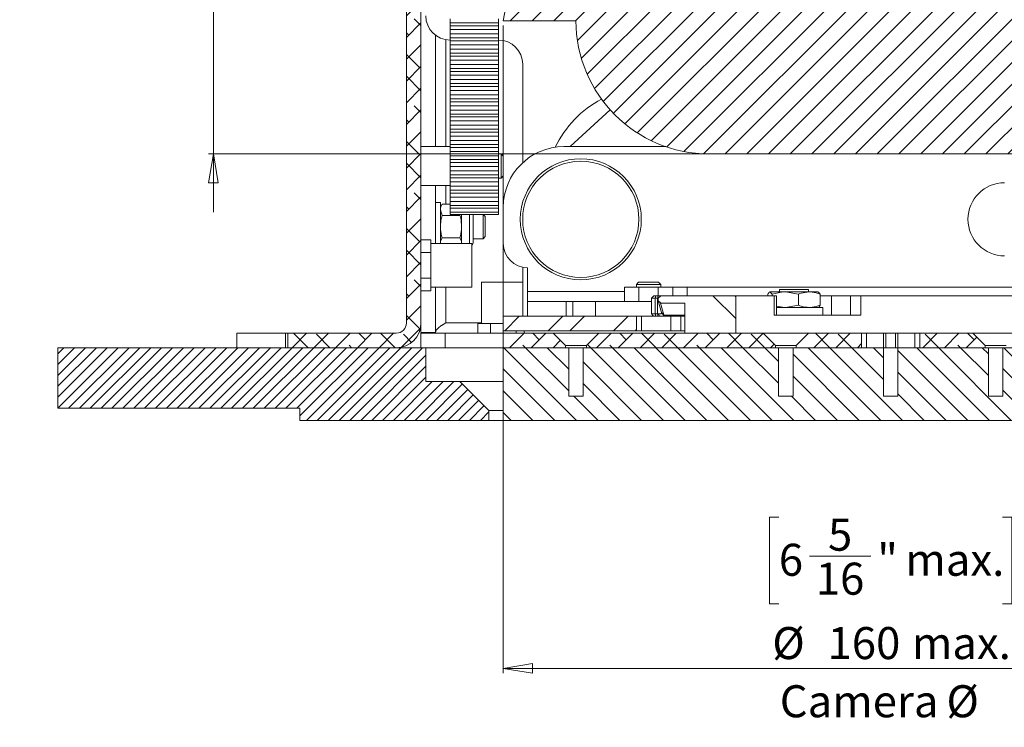
# Model space of a CAD drawing. Units: millimetres. Extents: x 75 to 17845, y 132 to 5430.
# Drawn here: x 1541 to 1744, y 3346 to 3492 of the extents above; entities that cross this region are included whole.
import ezdxf

# ---------------------------------------------------------------- set-up
doc = ezdxf.new("R2010")
doc.units = ezdxf.units.MM
doc.styles.add('SLDTEXTSTYLE1', font='TXT', dxfattribs={"width": 0.7})
doc.dimstyles.new('SLDDIMSTYLE3', dxfattribs={"dimtxt": 6.748081, "dimasz": 6, "dimexe": 0, "dimexo": 0.0625, "dimgap": 1.68702, "dimtad": 1, "dimdec": 1, "dimrnd": 1e-09, "dimzin": 12, "dimdsep": 46, "dimtxsty": 'SLDTEXTSTYLE1', "dimblk1": 'CLOSED', "dimblk2": 'CLOSED', "dimsah": 1, "dimcen": 0.09, "dimadec": 0, "dimazin": 3, "dimtfac": 1, "dimtdec": 1, "dimtmove": 0, "dimatfit": 0, "dimldrblk": 'CLOSED', "dimfxl": 0, "dimfrac": 2, "dimtolj": 1, "dimarcsym": 0})
doc.dimstyles.new('SLDDIMSTYLE4', dxfattribs={"dimtxt": 6.748081, "dimasz": 6, "dimexe": 0, "dimexo": 0.0625, "dimgap": 1.68702, "dimtad": 1, "dimdec": 1, "dimrnd": 1e-09, "dimzin": 12, "dimdsep": 46, "dimtxsty": 'SLDTEXTSTYLE1', "dimblk1": 'CLOSED', "dimblk2": 'CLOSED', "dimsah": 1, "dimcen": 0.09, "dimadec": 0, "dimazin": 3, "dimtfac": 1, "dimtdec": 1, "dimtofl": 0, "dimtmove": 0, "dimatfit": 3, "dimldrblk": 'CLOSED', "dimfxl": 0, "dimfrac": 2, "dimtolj": 1, "dimarcsym": 0})

# ---------------------------------------------------------------- blocks, each defined once
blk = doc.blocks.new('_Closed')
at = {"color": 0, "linetype": 'ByBlock', "lineweight": -2}
for p, q in [((-1, 0.166667), (0, 0)), ((-1, 0.166667), (-1, -0.166667)), ((0, 0), (-1, -0.166667)), ((0, 0), (-1, 0))]:
    blk.add_line(p, q, dxfattribs=at)
blk = doc.blocks.new('_D_5')
at = {"color": 7, "linetype": 'Continuous', "lineweight": 0}
for p, q in [((1580.59, 3519.32), (1580.59, 3599.29)), ((1540.58, 3591.68), (1540.58, 3593.59)), ((1540.58, 3593.59), (1558.48, 3593.59)), ((1558.48, 3593.59), (1558.48, 3591.68)), ((1548.63, 3551.8), (1548.63, 3564.48)), ((1540.58, 3545.46), (1540.58, 3543.55)), ((1558.48, 3543.55), (1558.48, 3545.46)), ((1540.58, 3543.55), (1558.48, 3543.55)), ((1644.45, 3519.32), (1579.59, 3519.32)), ((1580.59, 3464.32), (1580.59, 3519.32)), ((1681.95, 3464.32), (1579.59, 3464.32)), ((1580.59, 3464.32), (1580.59, 3452.32))]:
    blk.add_line(p, q, dxfattribs=at)
at = {"color": 7, "linetype": 'Continuous', "lineweight": 18, "xscale": 6, "yscale": 6}
for p, rotation in [((1580.59, 3519.32, 96.24), 270.0000000000004), ((1580.59, 3464.32, 96.24), 90.0000000000004)]:
    blk.add_blockref('_Closed', p, dxfattribs=dict(at, rotation=rotation))
at = {"color": 7, "linetype": 'Continuous', "lineweight": 18, "attachment_point": 1, "rotation": 90, "style": 'SLDTEXTSTYLE1'}
for s, insert, char_height in [('Camera Height', (1572.07, 3537.85), 6.6146), ('max.', (1546.06, 3571.58), 6.615), ('max.', (1560.05, 3564.71), 6.615), ('"', (1546.06, 3565.77), 6.61), ('16', (1549.96, 3553.09), 6.615), ('55', (1560.05, 3552.34), 6.615), ('3', (1540.88, 3555.61), 6.61), ('2', (1546.06, 3545.46), 6.61)]:
    blk.add_mtext(s, dxfattribs=dict(at, insert=insert, char_height=char_height))
blk = doc.blocks.new('_D_6')
at = {"color": 7, "linetype": 'Continuous', "lineweight": 0}
for p, q in [((1640.45, 3490.82), (1640.45, 3357.11)), ((1800.45, 3490.82), (1800.45, 3357.11)), ((1697.35, 3389.32), (1695.44, 3389.32)), ((1695.44, 3389.32), (1695.44, 3371.42)), ((1743.56, 3389.32), (1745.47, 3389.32)), ((1745.47, 3389.32), (1745.47, 3371.42)), ((1703.69, 3381.27), (1716.36, 3381.27)), ((1695.44, 3371.42), (1697.35, 3371.42)), ((1745.47, 3371.42), (1743.56, 3371.42)), ((1640.45, 3358.11), (1800.45, 3358.11))]:
    blk.add_line(p, q, dxfattribs=at)
at = {"color": 7, "linetype": 'Continuous', "lineweight": 18, "xscale": 6, "yscale": 6, "rotation": 180.0000000000004}
blk.add_blockref('_Closed', (1640.45, 3358.11, 96.24), dxfattribs=at)
at = {"color": 7, "linetype": 'Continuous', "lineweight": 18, "xscale": 6, "yscale": 6}
blk.add_blockref('_Closed', (1800.45, 3358.11, 96.24), dxfattribs=at)
at = {"color": 7, "linetype": 'Continuous', "lineweight": 18, "attachment_point": 1, "style": 'SLDTEXTSTYLE1'}
for s, insert, char_height in [('5', (1707.5, 3389.02), 6.61), ('6', (1697.35, 3383.84), 6.61), ('"', (1717.66, 3383.84), 6.61), ('max.', (1723.47, 3383.84), 6.615), ('16', (1704.98, 3379.94), 6.615), ('%%c', (1695.99, 3366.65), 6.615), ('160', (1707.41, 3366.65), 6.615), ('max.', (1724.82, 3366.65), 6.615), ('%%c', (1731.95, 3354.64), 6.615), ('Camera', (1697.54, 3354.64), 6.615)]:
    blk.add_mtext(s, dxfattribs=dict(at, insert=insert, char_height=char_height))

msp = doc.modelspace()

# ---------------------------------------------------------------- hatches: boundary and pattern name
at = {"linetype": 'Continuous', "lineweight": 18}
h = msp.add_hatch(dxfattribs=at)
h.set_pattern_fill('ANSI38', angle=3e-322, style=0)
edge = h.paths.add_edge_path(flags=0)
edge.add_line((1620.45, 3596.22), (1620.45, 3429.42))
edge.add_arc((1618.35, 3429.42), 2.1, 270, 360, ccw=False)
edge.add_line((1618.35, 3427.32), (1595.95, 3427.32))
edge.add_line((1595.95, 3427.32), (1595.95, 3424.32))
edge.add_line((1595.95, 3424.32), (1618.35, 3424.32))
edge.add_arc((1618.35, 3429.42), 5.1, 270, 360)
edge.add_line((1623.45, 3429.42), (1623.45, 3596.22))
edge.add_arc((1625.55, 3596.22), 2.1, 90, 180, ccw=False)
edge.add_line((1625.55, 3598.32), (1645.45, 3598.32))
edge.add_line((1645.45, 3598.32), (1645.45, 3601.32))
edge.add_line((1645.45, 3601.32), (1625.55, 3601.32))
edge.add_arc((1625.55, 3596.22), 5.1, 90, 180)
h = msp.add_hatch(dxfattribs=at)
h.set_pattern_fill('ANSI31', angle=180, style=0)
edge = h.paths.add_edge_path(flags=0)
edge.add_line((1800.45, 3491.82), (1795.45, 3519.32))
edge.add_line((1795.45, 3519.32), (1645.45, 3519.32))
edge.add_line((1645.45, 3519.32), (1640.45, 3491.82))
edge.add_line((1640.45, 3491.82), (1655.45, 3491.82))
edge.add_arc((1682.95, 3491.82), 27.5, 180, 270)
edge.add_line((1682.95, 3464.32), (1757.95, 3464.32))
edge.add_arc((1757.95, 3491.82), 27.5, 270, 360)
edge.add_line((1785.45, 3491.82), (1800.45, 3491.82))
h = msp.add_hatch(dxfattribs=at)
h.set_pattern_fill('ANSI34', angle=90, style=0)
edge = h.paths.add_edge_path(flags=0)
edge.add_line((1672.95, 3435.02), (1672.45, 3434.52))
edge.add_line((1672.45, 3434.52), (1672.45, 3434))
edge.add_spline(control_points=[(1672.45, 3434), (1672.54, 3433.91), (1672.62, 3433.83), (1672.7, 3433.75), (1672.74, 3433.71), (1672.78, 3433.67), (1672.82, 3433.63), (1672.86, 3433.59), (1672.9, 3433.55), (1672.94, 3433.5)], knot_values=[0, 0, 0, 0, 0.000346, 0.000346, 0.000346, 0.00052, 0.00052, 0.00052, 0.000693, 0.000693, 0.000693, 0.000693], weights=[1, 1, 1, 1, 1, 1, 1, 1, 1, 1], degree=3, periodic=0)
edge.add_line((1672.94, 3433.5), (1677.95, 3433.54))
edge.add_line((1677.95, 3433.54), (1677.95, 3427.32))
edge.add_line((1677.95, 3427.32), (1688.45, 3427.32))
edge.add_line((1688.45, 3427.32), (1688.45, 3435.02))
edge.add_line((1688.45, 3435.02), (1672.95, 3435.02))
h = msp.add_hatch(dxfattribs=at)
h.set_pattern_fill('ANSI32', angle=3e-322, style=0)
h.paths.add_polyline_path([(1640.45, 3427.82), (1667.95, 3427.82), (1667.95, 3430.82), (1640.45, 3430.82)], flags=0)
h = msp.add_hatch(dxfattribs=at)
h.set_pattern_fill('ANSI38', angle=3e-322, style=0)
h.paths.add_polyline_path([(1640.45, 3427.32), (1640.45, 3424.32), (1653.3, 3424.32), (1653.3, 3424.77), (1650.75, 3427.32)], flags=0)
h = msp.add_hatch(dxfattribs=at)
h.set_pattern_fill('ANSI38', angle=3e-322, style=0)
h.paths.add_polyline_path([(1660.15, 3427.32), (1657.6, 3424.77), (1657.6, 3424.32), (1696.64, 3424.32), (1696.64, 3424.77), (1694.09, 3427.32)], flags=0)
h = msp.add_hatch(dxfattribs=at)
h.set_pattern_fill('ANSI38', angle=3e-322, style=0)
h.paths.add_polyline_path([(1703.49, 3427.32), (1700.94, 3424.77), (1700.94, 3424.32), (1714.45, 3424.32), (1714.45, 3427.32)], flags=0)
h = msp.add_hatch(dxfattribs=at)
h.set_pattern_fill('ANSI38', angle=3e-322, style=0)
h.paths.add_polyline_path([(1726.45, 3424.32), (1739.97, 3424.32), (1739.97, 3424.77), (1737.42, 3427.32), (1726.45, 3427.32)], flags=0)
h = msp.add_hatch(dxfattribs=at)
h.set_pattern_fill('ANSI31', scale=0.5, angle=180, style=0)
h.paths.add_polyline_path([(1548.45, 3424.32), (1548.45, 3411.82), (1598.45, 3411.82), (1598.45, 3409.32), (1637.45, 3409.32), (1637.45, 3411.32), (1631.45, 3417.32), (1624.45, 3417.32), (1624.45, 3424.32)], flags=0)
h = msp.add_hatch(dxfattribs=at)
h.set_pattern_fill('ANSI31', angle=90, style=0)
h.paths.add_polyline_path([(1700.29, 3414.32), (1697.29, 3414.32), (1697.29, 3424.32), (1656.95, 3424.32), (1656.95, 3414.32), (1653.95, 3414.32), (1653.95, 3424.32), (1640.45, 3424.32), (1640.45, 3409.32), (1800.45, 3409.32), (1800.45, 3424.32), (1786.95, 3424.32), (1786.95, 3414.32), (1783.95, 3414.32), (1783.95, 3424.32), (1743.62, 3424.32), (1743.62, 3414.32), (1740.62, 3414.32), (1740.62, 3424.32), (1721.95, 3424.32), (1721.95, 3414.32), (1718.95, 3414.32), (1718.95, 3424.32), (1700.29, 3424.32)], flags=0)

# ---------------------------------------------------------------- linework, layer by layer
at = {"color": 7, "linetype": 'Continuous', "lineweight": 18}
for p, q in [((1620.45, 3596.22), (1620.45, 3429.42)), ((1623.45, 3429.42), (1623.45, 3596.22)), ((1645.45, 3519.32), (1640.45, 3491.82)), ((1629.45, 3491.4), (1629.45, 3492.22)), ((1629.45, 3491.4), (1639.45, 3491.4)), ((1629.45, 3491.4), (1629.45, 3490.78)), ((1639.45, 3492.22), (1639.45, 3491.4)), ((1639.45, 3491.4), (1639.45, 3490.78)), ((1640.45, 3491.82), (1655.45, 3491.82)), ((1639.45, 3490.78), (1629.45, 3490.78)), ((1629.45, 3489.97), (1629.45, 3490.78)), ((1629.45, 3489.97), (1639.45, 3489.97)), ((1629.45, 3489.08), (1629.45, 3489.97)), ((1629.45, 3489.08), (1639.45, 3489.08)), ((1629.45, 3488.26), (1629.45, 3489.08)), ((1639.45, 3489.97), (1639.45, 3490.78)), ((1639.45, 3489.08), (1639.45, 3489.97)), ((1639.45, 3489.08), (1639.45, 3488.26)), ((1626.45, 3488.82), (1626.45, 3465.82)), ((1628.55, 3487.9), (1628.55, 3465.82)), ((1629.45, 3488.26), (1639.45, 3488.26)), ((1629.45, 3488.26), (1629.45, 3487.64)), ((1639.45, 3487.64), (1629.45, 3487.64)), ((1629.45, 3486.82), (1629.45, 3487.64)), ((1639.45, 3488.26), (1639.45, 3487.64)), ((1639.45, 3486.82), (1639.45, 3487.64)), ((1629.45, 3486.82), (1639.45, 3486.82)), ((1629.45, 3485.94), (1629.45, 3486.82)), ((1629.45, 3485.94), (1639.45, 3485.94)), ((1629.45, 3485.12), (1629.45, 3485.94)), ((1629.45, 3485.12), (1639.45, 3485.12)), ((1629.45, 3485.12), (1629.45, 3484.5)), ((1639.45, 3485.94), (1639.45, 3486.82)), ((1639.45, 3485.94), (1639.45, 3485.12)), ((1639.45, 3485.12), (1639.45, 3484.5)), ((1639.45, 3484.5), (1629.45, 3484.5)), ((1629.45, 3483.68), (1629.45, 3484.5)), ((1629.45, 3483.68), (1639.45, 3483.68)), ((1629.45, 3482.79), (1629.45, 3483.68)), ((1639.45, 3483.68), (1639.45, 3484.5)), ((1639.45, 3482.79), (1639.45, 3483.68)), ((1629.45, 3482.79), (1639.45, 3482.79)), ((1629.45, 3481.97), (1629.45, 3482.79)), ((1629.45, 3481.97), (1639.45, 3481.97)), ((1629.45, 3481.97), (1629.45, 3481.36)), ((1639.45, 3481.36), (1629.45, 3481.36)), ((1629.45, 3480.54), (1629.45, 3481.36)), ((1639.45, 3482.79), (1639.45, 3481.97)), ((1639.45, 3481.97), (1639.45, 3481.36)), ((1639.45, 3480.54), (1639.45, 3481.36)), ((1644.45, 3482.82), (1644.45, 3462.49)), ((1629.45, 3480.54), (1639.45, 3480.54)), ((1629.45, 3479.65), (1629.45, 3480.54)), ((1629.45, 3479.65), (1639.45, 3479.65)), ((1629.45, 3478.83), (1629.45, 3479.65)), ((1629.45, 3478.83), (1639.45, 3478.83)), ((1629.45, 3478.83), (1629.45, 3478.22)), ((1639.45, 3479.65), (1639.45, 3480.54)), ((1639.45, 3479.65), (1639.45, 3478.83)), ((1639.45, 3478.83), (1639.45, 3478.22)), ((1639.45, 3478.22), (1629.45, 3478.22)), ((1629.45, 3477.4), (1629.45, 3478.22)), ((1629.45, 3477.4), (1639.45, 3477.4)), ((1629.45, 3476.51), (1629.45, 3477.4)), ((1639.45, 3477.4), (1639.45, 3478.22)), ((1639.45, 3476.51), (1639.45, 3477.4)), ((1629.45, 3476.51), (1639.45, 3476.51)), ((1629.45, 3475.69), (1629.45, 3476.51)), ((1629.45, 3475.69), (1639.45, 3475.69)), ((1629.45, 3475.69), (1629.45, 3475.08)), ((1639.45, 3475.08), (1629.45, 3475.08)), ((1629.45, 3474.26), (1629.45, 3475.08)), ((1639.45, 3476.51), (1639.45, 3475.69)), ((1639.45, 3475.69), (1639.45, 3475.08)), ((1639.45, 3474.26), (1639.45, 3475.08)), ((1629.45, 3474.26), (1639.45, 3474.26)), ((1629.45, 3473.37), (1629.45, 3474.26)), ((1629.45, 3473.37), (1639.45, 3473.37)), ((1629.45, 3472.55), (1629.45, 3473.37)), ((1639.45, 3473.37), (1639.45, 3474.26)), ((1639.45, 3473.37), (1639.45, 3472.55)), ((1654.27, 3465.82), (1662.51, 3473.43)), ((1629.45, 3472.55), (1639.45, 3472.55)), ((1629.45, 3472.55), (1629.45, 3471.94)), ((1639.45, 3471.94), (1629.45, 3471.94)), ((1629.45, 3471.12), (1629.45, 3471.94)), ((1629.45, 3471.12), (1639.45, 3471.12)), ((1629.45, 3470.23), (1629.45, 3471.12)), ((1639.45, 3472.55), (1639.45, 3471.94)), ((1639.45, 3471.12), (1639.45, 3471.94)), ((1639.45, 3470.23), (1639.45, 3471.12)), ((1629.45, 3470.23), (1639.45, 3470.23)), ((1629.45, 3469.41), (1629.45, 3470.23)), ((1629.45, 3469.41), (1639.45, 3469.41)), ((1629.45, 3469.41), (1629.45, 3468.79)), ((1639.45, 3468.79), (1629.45, 3468.79)), ((1629.45, 3467.97), (1629.45, 3468.79)), ((1639.45, 3470.23), (1639.45, 3469.41)), ((1639.45, 3469.41), (1639.45, 3468.79)), ((1639.45, 3467.97), (1639.45, 3468.79)), ((1629.45, 3467.97), (1639.45, 3467.97)), ((1629.45, 3467.09), (1629.45, 3467.97)), ((1629.45, 3467.09), (1639.45, 3467.09)), ((1629.45, 3466.27), (1629.45, 3467.09)), ((1639.45, 3467.09), (1639.45, 3467.97)), ((1639.45, 3467.09), (1639.45, 3466.27)), ((1629.45, 3465.82), (1623.45, 3465.82)), ((1629.45, 3466.27), (1639.45, 3466.27)), ((1629.45, 3466.27), (1629.45, 3465.65)), ((1639.45, 3465.65), (1629.45, 3465.65)), ((1629.45, 3464.83), (1629.45, 3465.65)), ((1629.45, 3464.83), (1639.45, 3464.83)), ((1629.45, 3463.94), (1629.45, 3464.83)), ((1639.45, 3466.27), (1639.45, 3465.65)), ((1639.45, 3464.83), (1639.45, 3465.65)), ((1639.45, 3463.94), (1639.45, 3464.83)), ((1674, 3465.82), (1652.95, 3465.82)), ((1629.45, 3463.94), (1639.45, 3463.94)), ((1629.45, 3463.13), (1629.45, 3463.94)), ((1629.45, 3463.13), (1639.45, 3463.13)), ((1629.45, 3463.13), (1629.45, 3462.51)), ((1640.01, 3464.32), (1639.45, 3464.32)), ((1639.45, 3463.94), (1639.45, 3463.13)), ((1639.45, 3463.13), (1639.45, 3462.51)), ((1640.45, 3463.88), (1640.01, 3464.32)), ((1640.01, 3461.82), (1640.01, 3464.32)), ((1640.45, 3461.82), (1640.45, 3463.88)), ((1682.95, 3464.32), (1757.95, 3464.32)), ((1639.45, 3462.51), (1629.45, 3462.51)), ((1629.45, 3461.69), (1629.45, 3462.51)), ((1629.45, 3461.69), (1639.45, 3461.69)), ((1629.45, 3460.8), (1629.45, 3461.69)), ((1629.45, 3460.8), (1639.45, 3460.8)), ((1629.45, 3459.98), (1629.45, 3460.8)), ((1639.45, 3461.69), (1639.45, 3462.51)), ((1639.45, 3460.8), (1639.45, 3461.69)), ((1639.45, 3460.8), (1639.45, 3459.98)), ((1640.01, 3459.32), (1640.01, 3461.82)), ((1640.45, 3459.77), (1640.45, 3461.82)), ((1629.45, 3459.98), (1639.45, 3459.98)), ((1629.45, 3459.98), (1629.45, 3459.37)), ((1639.45, 3459.37), (1629.45, 3459.37)), ((1629.45, 3458.55), (1629.45, 3459.37)), ((1629.45, 3458.55), (1639.45, 3458.55)), ((1629.45, 3457.66), (1629.45, 3458.55)), ((1639.45, 3459.98), (1639.45, 3459.37)), ((1639.45, 3458.55), (1639.45, 3459.37)), ((1639.45, 3459.32), (1640.01, 3459.32)), ((1639.45, 3457.66), (1639.45, 3458.55)), ((1640.01, 3459.32), (1640.45, 3459.77)), ((1623.45, 3457.82), (1629.45, 3457.82)), ((1626.45, 3457.82), (1626.45, 3445.82)), ((1628.55, 3457.82), (1628.55, 3453.94)), ((1629.45, 3457.66), (1639.45, 3457.66)), ((1629.45, 3456.84), (1629.45, 3457.66)), ((1629.45, 3456.84), (1639.45, 3456.84)), ((1629.45, 3456.84), (1629.45, 3456.23)), ((1639.45, 3457.66), (1639.45, 3456.84)), ((1639.45, 3456.84), (1639.45, 3456.23)), ((1639.45, 3456.23), (1629.45, 3456.23)), ((1629.45, 3455.41), (1629.45, 3456.23)), ((1629.45, 3455.41), (1639.45, 3455.41)), ((1629.45, 3454.52), (1629.45, 3455.41)), ((1629.45, 3454.52), (1639.45, 3454.52)), ((1629.45, 3453.7), (1629.45, 3454.52)), ((1639.45, 3455.41), (1639.45, 3456.23)), ((1639.45, 3454.52), (1639.45, 3455.41)), ((1639.45, 3454.52), (1639.45, 3453.7)), ((1627.45, 3454.32), (1626.45, 3454.32)), ((1627.45, 3454.32), (1627.45, 3445.86)), ((1627.81, 3453.94), (1627.45, 3453.32)), ((1627.81, 3451.63), (1627.45, 3452.79)), ((1627.81, 3453.94), (1629.45, 3453.94)), ((1629.45, 3453.7), (1639.45, 3453.7)), ((1629.45, 3453.7), (1629.45, 3453.09)), ((1639.45, 3453.09), (1629.45, 3453.09)), ((1629.45, 3452.27), (1629.45, 3453.09)), ((1639.45, 3453.7), (1639.45, 3453.09)), ((1639.45, 3452.27), (1639.45, 3453.09)), ((1640.45, 3453.32), (1640.45, 3445.82)), ((1627.81, 3451.63), (1631.5, 3451.63)), ((1629.45, 3452.27), (1639.45, 3452.27)), ((1629.45, 3451.82), (1629.45, 3452.27)), ((1629.45, 3451.82), (1639.45, 3451.82)), ((1631.5, 3451.63), (1631.56, 3451.82)), ((1631.85, 3451.82), (1631.85, 3449.32)), ((1633.45, 3451.82), (1633.45, 3449.32)), ((1634.25, 3451.82), (1634.25, 3449.32)), ((1636.7, 3451.38), (1636.26, 3451.82)), ((1636.26, 3446.82), (1636.26, 3451.82)), ((1636.7, 3447.27), (1636.7, 3451.38)), ((1639.45, 3452.27), (1639.45, 3451.82)), ((1631.85, 3449.32), (1631.85, 3445.86)), ((1633.45, 3449.32), (1633.45, 3445.82)), ((1634.25, 3449.32), (1634.25, 3446.12)), ((1620.45, 3443.95), (1620.45, 3446.58)), ((1620.45, 3446.58), (1620.45, 3446.58)), ((1625.45, 3446.58), (1623.45, 3446.58)), ((1625.45, 3443.95), (1625.45, 3446.58)), ((1627.81, 3447.01), (1631.5, 3447.01)), ((1634.25, 3446.82), (1636.26, 3446.82)), ((1636.26, 3446.82), (1636.7, 3447.27)), ((1633.95, 3445.82), (1625.45, 3445.82)), ((1633.95, 3445.82), (1633.95, 3441.32)), ((1620.45, 3443.95), (1620.45, 3443.95)), ((1620.45, 3438.7), (1620.45, 3443.95)), ((1625.45, 3443.95), (1623.45, 3443.95)), ((1625.45, 3438.7), (1625.45, 3443.95)), ((1633.95, 3441.32), (1633.95, 3436.82)), ((1644.45, 3440.92), (1644.45, 3430.82)), ((1645.45, 3440.82), (1645.45, 3435.92)), ((1620.45, 3438.7), (1620.45, 3438.7)), ((1620.45, 3436.07), (1620.45, 3438.7)), ((1625.45, 3438.7), (1623.45, 3438.7)), ((1625.45, 3436.07), (1625.45, 3438.7)), ((1625.45, 3436.82), (1633.95, 3436.82)), ((1626.45, 3436.82), (1626.45, 3427.42)), ((1628.55, 3436.82), (1628.55, 3429.42)), ((1635.95, 3437.82), (1635.95, 3429.32)), ((1635.95, 3437.82), (1640.45, 3437.82)), ((1640.45, 3437.82), (1644.45, 3437.82)), ((1665.45, 3433.82), (1665.45, 3436.82)), ((1665.45, 3436.82), (1668.45, 3436.82)), ((1668.4, 3437.82), (1667.95, 3437.38)), ((1667.95, 3437.38), (1667.95, 3436.82)), ((1672.95, 3437.38), (1667.95, 3437.38)), ((1672.51, 3437.82), (1668.4, 3437.82)), ((1668.45, 3436.82), (1668.45, 3433.82)), ((1668.45, 3436.82), (1672.45, 3436.82)), ((1672.45, 3436.82), (1675.45, 3436.82)), ((1672.45, 3435.02), (1672.45, 3436.82)), ((1672.95, 3437.38), (1672.51, 3437.82)), ((1672.95, 3436.82), (1672.95, 3437.38)), ((1675.45, 3436.82), (1675.45, 3435.02)), ((1675.45, 3436.82), (1678.45, 3436.82)), ((1762.45, 3436.82), (1678.45, 3436.82)), ((1678.45, 3436.82), (1678.45, 3435.02)), ((1697.45, 3436.32), (1697.45, 3435.82)), ((1703.45, 3436.32), (1697.45, 3436.32)), ((1703.45, 3435.82), (1703.45, 3436.32)), ((1620.45, 3436.07), (1620.45, 3436.07)), ((1625.45, 3436.07), (1623.45, 3436.07)), ((1645.45, 3433.82), (1645.45, 3435.92)), ((1645.45, 3435.92), (1665.45, 3435.92)), ((1671.52, 3435.02), (1671.02, 3434.52)), ((1671.02, 3434.52), (1671.02, 3431.27)), ((1671.83, 3434.52), (1671.02, 3434.52)), ((1671.52, 3435.02), (1671.93, 3435.02)), ((1671.83, 3434.52), (1671.93, 3435.02)), ((1671.83, 3434.52), (1671.83, 3431.29)), ((1672.32, 3434.52), (1671.83, 3434.52)), ((1671.93, 3435.02), (1672.42, 3435.02)), ((1672.32, 3434.52), (1672.42, 3435.02)), ((1672.45, 3434.52), (1672.32, 3434.52)), ((1672.32, 3431.29), (1672.32, 3434.52)), ((1672.42, 3435.02), (1672.95, 3435.02)), ((1672.45, 3434.52), (1672.95, 3435.02)), ((1672.45, 3434.52), (1672.45, 3434)), ((1672.95, 3435.02), (1688.45, 3435.02)), ((1688.45, 3435.02), (1688.45, 3427.32)), ((1696.35, 3435.02), (1688.45, 3435.02)), ((1695.05, 3435.02), (1695.05, 3435.38)), ((1695.99, 3435.38), (1695.52, 3435.82)), ((1698.69, 3435.82), (1695.52, 3435.82)), ((1695.99, 3435.02), (1695.99, 3435.38)), ((1696.35, 3431.02), (1696.35, 3435.02)), ((1696.35, 3435.02), (1696.84, 3435.02)), ((1696.84, 3431.02), (1696.84, 3435.02)), ((1701.39, 3435.38), (1698.69, 3435.82)), ((1703.62, 3435.82), (1698.69, 3435.82)), ((1701.39, 3433.07), (1701.39, 3435.38)), ((1703.62, 3435.82), (1705.45, 3435.82)), ((1705.86, 3433.07), (1705.86, 3435.38)), ((1708.25, 3435.02), (1705.86, 3435.02)), ((1708.25, 3431.02), (1708.25, 3435.02)), ((1712.16, 3435.02), (1708.25, 3435.02)), ((1712.16, 3431.02), (1712.16, 3435.02)), ((1712.16, 3435.02), (1714.28, 3435.02)), ((1714.28, 3435.02), (1714.28, 3431.02)), ((1750.73, 3435.02), (1714.28, 3435.02)), ((1645.45, 3433.82), (1645.45, 3430.82)), ((1653.45, 3433.82), (1645.45, 3433.82)), ((1653.45, 3430.82), (1653.45, 3433.82)), ((1653.45, 3433.82), (1654.84, 3433.82)), ((1654.84, 3433.82), (1654.84, 3430.82)), ((1659.49, 3433.82), (1654.84, 3433.82)), ((1659.49, 3430.82), (1659.49, 3433.82)), ((1659.49, 3433.82), (1671.02, 3433.82)), ((1673.12, 3431.58), (1672.45, 3434)), ((1677.95, 3433.54), (1672.94, 3433.5)), ((1672.94, 3433.5), (1673.61, 3431.13)), ((1677.95, 3433.54), (1677.95, 3427.32)), ((1696.84, 3432.62), (1706.45, 3432.62)), ((1701.39, 3433.07), (1698.69, 3432.62)), ((1706.45, 3431.02), (1706.45, 3432.62)), ((1640.45, 3427.82), (1640.45, 3430.82)), ((1667.95, 3430.82), (1640.45, 3430.82)), ((1667.95, 3427.82), (1667.95, 3430.82)), ((1667.96, 3430.82), (1667.95, 3430.82)), ((1667.96, 3427.82), (1667.96, 3430.82)), ((1667.96, 3430.82), (1668.99, 3430.82)), ((1668.99, 3430.82), (1668.99, 3427.82)), ((1668.99, 3430.82), (1675.02, 3430.82)), ((1671.02, 3431.29), (1671.83, 3431.29)), ((1671.83, 3431.29), (1672.32, 3431.29)), ((1671.92, 3430.82), (1671.83, 3431.29)), ((1672.32, 3431.29), (1672.53, 3431.29)), ((1672.42, 3430.82), (1672.32, 3431.29)), ((1672.72, 3430.82), (1672.53, 3431.29)), ((1673.61, 3431.13), (1673.12, 3431.58)), ((1673.63, 3431.04), (1673.14, 3431.49)), ((1673.61, 3431.13), (1673.63, 3431.04)), ((1673.63, 3431.04), (1677.95, 3431.04)), ((1675.02, 3427.82), (1675.02, 3430.82)), ((1675.02, 3430.82), (1677.08, 3430.82)), ((1677.08, 3430.82), (1677.08, 3427.82)), ((1677.08, 3430.82), (1677.95, 3430.82)), ((1714.28, 3431.02), (1696.35, 3431.02)), ((1623.45, 3429.42), (1623.45, 3427.42)), ((1627.69, 3428.88), (1628.55, 3429.42)), ((1635.95, 3429.42), (1628.55, 3429.42)), ((1637.83, 3429.32), (1635.2, 3429.32)), ((1635.2, 3429.32), (1635.2, 3427.32)), ((1637.83, 3429.32), (1637.83, 3427.32)), ((1640.45, 3429.32), (1637.83, 3429.32)), ((1585.45, 3424.32), (1585.45, 3427.32)), ((1595.45, 3427.32), (1585.45, 3427.32)), ((1595.45, 3427.32), (1595.45, 3424.32)), ((1595.95, 3427.32), (1595.45, 3427.32)), ((1595.95, 3427.32), (1595.95, 3424.32)), ((1595.95, 3427.32), (1618.35, 3427.32)), ((1626.45, 3427.42), (1623.45, 3427.42)), ((1623.45, 3427.32), (1624.03, 3427.42)), ((1623.45, 3424.32), (1623.45, 3427.32)), ((1623.45, 3427.32), (1628.45, 3427.32)), ((1628.45, 3427.32), (1628.45, 3424.32)), ((1644.87, 3427.32), (1628.45, 3427.32)), ((1667.95, 3427.82), (1640.45, 3427.82)), ((1640.45, 3424.32), (1640.45, 3427.32)), ((1650.75, 3427.32), (1640.45, 3427.32)), ((1643.08, 3427.82), (1643.08, 3427.32)), ((1653.3, 3424.77), (1650.75, 3427.32)), ((1660.15, 3427.32), (1650.75, 3427.32)), ((1660.15, 3427.32), (1657.6, 3424.77)), ((1694.09, 3427.32), (1660.15, 3427.32)), ((1667.96, 3427.82), (1667.95, 3427.82)), ((1668.99, 3427.82), (1667.96, 3427.82)), ((1668.99, 3427.82), (1675.02, 3427.82)), ((1677.08, 3427.82), (1675.02, 3427.82)), ((1677.08, 3427.82), (1677.95, 3427.82)), ((1688.45, 3427.32), (1677.95, 3427.32)), ((1696.64, 3424.77), (1694.09, 3427.32)), ((1703.49, 3427.32), (1694.09, 3427.32)), ((1703.49, 3427.32), (1700.94, 3424.77)), ((1714.45, 3427.32), (1703.49, 3427.32)), ((1714.45, 3424.32), (1714.45, 3427.32)), ((1715.45, 3427.32), (1714.45, 3427.32)), ((1715.45, 3424.32), (1715.45, 3427.32)), ((1718.95, 3427.32), (1715.45, 3427.32)), ((1718.95, 3424.32), (1718.95, 3427.32)), ((1718.95, 3427.32), (1719.45, 3427.32)), ((1719.45, 3427.32), (1719.45, 3424.32)), ((1721.45, 3427.32), (1719.45, 3427.32)), ((1721.45, 3424.32), (1721.45, 3427.32)), ((1721.45, 3427.32), (1721.95, 3427.32)), ((1721.95, 3427.32), (1721.95, 3424.32)), ((1725.45, 3427.32), (1721.95, 3427.32)), ((1725.45, 3424.32), (1725.45, 3427.32)), ((1726.45, 3427.32), (1725.45, 3427.32)), ((1726.45, 3427.32), (1726.45, 3424.32)), ((1737.42, 3427.32), (1726.45, 3427.32)), ((1739.97, 3424.77), (1737.42, 3427.32)), ((1746.82, 3427.32), (1737.42, 3427.32)), ((1548.45, 3411.82), (1548.45, 3424.32)), ((1624.45, 3424.32), (1548.45, 3424.32)), ((1595.95, 3424.32), (1618.35, 3424.32)), ((1624.45, 3424.32), (1624.45, 3417.32)), ((1624.45, 3424.32), (1640.45, 3424.32)), ((1640.45, 3424.32), (1640.45, 3409.32)), ((1653.95, 3424.32), (1640.45, 3424.32)), ((1653.3, 3424.32), (1640.45, 3424.32)), ((1657.6, 3424.77), (1653.3, 3424.77)), ((1653.3, 3424.32), (1653.3, 3424.77)), ((1653.95, 3414.32), (1653.95, 3424.32)), ((1656.95, 3424.32), (1653.95, 3424.32)), ((1656.95, 3424.32), (1656.95, 3414.32)), ((1697.29, 3424.32), (1656.95, 3424.32)), ((1657.6, 3424.77), (1657.6, 3424.32)), ((1696.64, 3424.32), (1657.6, 3424.32)), ((1696.64, 3424.32), (1696.64, 3424.77)), ((1700.94, 3424.77), (1696.64, 3424.77)), ((1697.29, 3414.32), (1697.29, 3424.32)), ((1700.29, 3424.32), (1697.29, 3424.32)), ((1700.29, 3424.32), (1700.29, 3414.32)), ((1718.95, 3424.32), (1700.29, 3424.32)), ((1700.94, 3424.77), (1700.94, 3424.32)), ((1714.45, 3424.32), (1700.94, 3424.32)), ((1718.95, 3414.32), (1718.95, 3424.32)), ((1721.95, 3424.32), (1718.95, 3424.32)), ((1721.95, 3424.32), (1721.95, 3414.32)), ((1740.62, 3424.32), (1721.95, 3424.32)), ((1739.97, 3424.32), (1726.45, 3424.32)), ((1744.27, 3424.77), (1739.97, 3424.77)), ((1739.97, 3424.32), (1739.97, 3424.77)), ((1740.62, 3414.32), (1740.62, 3424.32)), ((1743.62, 3424.32), (1740.62, 3424.32)), ((1743.62, 3424.32), (1743.62, 3414.32)), ((1783.95, 3424.32), (1743.62, 3424.32)), ((1624.45, 3417.32), (1631.45, 3417.32)), ((1631.45, 3417.32), (1637.45, 3411.32)), ((1631.45, 3417.32), (1640.45, 3417.32)), ((1653.95, 3414.32), (1656.95, 3414.32)), ((1697.29, 3414.32), (1700.29, 3414.32)), ((1718.95, 3414.32), (1721.95, 3414.32)), ((1740.62, 3414.32), (1743.62, 3414.32)), ((1598.45, 3411.82), (1548.45, 3411.82)), ((1598.45, 3409.32), (1598.45, 3411.82)), ((1637.45, 3411.32), (1640.45, 3411.32)), ((1637.45, 3411.32), (1637.45, 3409.32)), ((1637.45, 3409.32), (1598.45, 3409.32)), ((1637.45, 3409.32), (1640.45, 3409.32)), ((1800.45, 3409.32), (1640.45, 3409.32))]:
    msp.add_line(p, q, dxfattribs=at)
at = {"color": 7, "linetype": 'Continuous', "lineweight": 18, "flags": 128}
msp.add_lwpolyline([(1644.69, 3427.82), (1644.84, 3427.41), (1644.87, 3427.32)], dxfattribs=at)
at = {"color": 7, "linetype": 'Continuous', "lineweight": 18}
for radius in [12.5, 12]:
    msp.add_circle((1656.45, 3450.82), radius, dxfattribs=at)
for centre, radius, start, end in [((1629.45, 3492.82), 5, 180, 270), ((1682.95, 3491.82), 27.5, 180, 270), ((1639.45, 3482.82), 5, 0, 90), ((1671.45, 3455.82), 22.55, 118.4472, 154.0346), ((1652.95, 3453.32), 12.5, 90, 180), ((1743.95, 3450.82), 7.55, 90, 270), ((1633.45, 3446.12), 0.8, 308.6822, 0), ((1645.45, 3445.82), 5, 180, 270), ((1618.35, 3429.42), 5.1, 270, 0), ((1618.35, 3429.42), 2.1, 270, 0)]:
    msp.add_arc(centre, radius, start, end, dxfattribs=at)
for points, knots in [([(1627.45, 3452.79), (1627.45, 3452.81), (1627.46, 3453.2), (1627.64, 3453.59), (1627.81, 3453.94)], [0, 0, 0, 0, 0.070185, 1, 1, 1, 1]), ([(1627.81, 3451.63), (1627.76, 3451.44), (1627.55, 3450.69), (1627.49, 3449.9), (1627.45, 3449.32)], [0, 0, 0, 0, 0.257551, 1, 1, 1, 1]), ([(1631.5, 3451.63), (1631.55, 3451.44), (1631.76, 3450.69), (1631.81, 3449.9), (1631.85, 3449.32)], [0, 0, 0, 0, 0.257551, 1, 1, 1, 1]), ([(1627.45, 3449.32), (1627.46, 3449.11), (1627.48, 3448.33), (1627.67, 3447.57), (1627.81, 3447.01)], [0, 0, 0, 0, 0.268634, 1, 1, 1, 1]), ([(1631.85, 3449.32), (1631.85, 3449.11), (1631.83, 3448.33), (1631.64, 3447.57), (1631.5, 3447.01)], [0, 0, 0, 0, 0.268634, 1, 1, 1, 1]), ([(1627.45, 3445.86), (1627.45, 3445.89), (1627.46, 3446.28), (1627.64, 3446.66), (1627.81, 3447.01)], [0, 0, 0, 0, 0.070185, 1, 1, 1, 1]), ([(1631.85, 3445.86), (1631.85, 3445.89), (1631.85, 3446.28), (1631.67, 3446.66), (1631.5, 3447.01)], [0, 0, 0, 0, 0.070185, 1, 1, 1, 1]), ([(1695.52, 3435.82), (1695.51, 3435.82), (1695.35, 3435.82), (1695.2, 3435.59), (1695.05, 3435.38)], [0, 0, 0, 0, 0.070201, 1, 1, 1, 1]), ([(1698.69, 3435.82), (1698.63, 3435.82), (1697.71, 3435.82), (1696.82, 3435.59), (1695.99, 3435.38)], [0, 0, 0, 0, 0.0702006, 1, 1, 1, 1]), ([(1701.39, 3435.38), (1701.58, 3435.44), (1702.31, 3435.7), (1703.06, 3435.77), (1703.62, 3435.82)], [0, 0, 0, 0, 0.257551, 1, 1, 1, 1]), ([(1703.62, 3435.82), (1703.83, 3435.82), (1704.58, 3435.79), (1705.32, 3435.55), (1705.86, 3435.38)], [0, 0, 0, 0, 0.268634, 1, 1, 1, 1]), ([(1705.39, 3435.82), (1705.4, 3435.82), (1705.56, 3435.82), (1705.71, 3435.59), (1705.86, 3435.38)], [0, 0, 0, 0, 0.070201, 1, 1, 1, 1]), ([(1672.94, 3433.5), (1672.9, 3433.55), (1672.82, 3433.63), (1672.66, 3433.79), (1672.54, 3433.91), (1672.45, 3434)], [0, 0, 0, 0, 0.250343, 0.500687, 1, 1, 1, 1]), ([(1698.69, 3432.62), (1698.63, 3432.62), (1698, 3432.62), (1697.39, 3432.78), (1696.84, 3432.92)], [0, 0, 0, 0, 0.102646, 1, 1, 1, 1]), ([(1701.39, 3433.07), (1701.58, 3433), (1702.31, 3432.74), (1703.06, 3432.67), (1703.62, 3432.62)], [0, 0, 0, 0, 0.257551, 1, 1, 1, 1]), ([(1703.62, 3432.62), (1703.83, 3432.63), (1704.58, 3432.65), (1705.32, 3432.89), (1705.86, 3433.07)], [0, 0, 0, 0, 0.2686336, 1, 1, 1, 1]), ([(1705.39, 3432.62), (1705.4, 3432.62), (1705.56, 3432.63), (1705.71, 3432.86), (1705.86, 3433.07)], [0, 0, 0, 0, 0.070201, 1, 1, 1, 1]), ([(1671.51, 3430.82), (1671.36, 3430.96), (1671.2, 3431.12), (1671.04, 3431.27), (1671.02, 3431.29)], [0, 0, 0, 0, 0.886496, 1, 1, 1, 1]), ([(1672.53, 3431.29), (1672.62, 3431.29), (1672.78, 3431.29), (1672.98, 3431.32), (1673.11, 3431.38), (1673.13, 3431.45), (1673.14, 3431.49)], [0, 0, 0, 0, 0.247101, 0.494746, 0.744844, 1, 1, 1, 1]), ([(1673.63, 3431.04), (1673.61, 3431), (1673.58, 3430.92), (1673.39, 3430.85), (1673.1, 3430.82), (1672.85, 3430.82), (1672.72, 3430.82)], [0, 0, 0, 0, 0.256908, 0.510845, 0.75881, 1, 1, 1, 1]), ([(1673.14, 3431.49), (1673.14, 3431.5), (1673.14, 3431.52), (1673.14, 3431.55), (1673.13, 3431.57), (1673.12, 3431.58)], [0, 0, 0, 0, 0.315739, 0.500441, 1, 1, 1, 1])]:
    msp.add_open_spline(points, degree=3, knots=knots, dxfattribs=at)
msp.add_open_spline([(1628.55, 3429.42), (1628.28, 3429.26), (1627.73, 3428.92), (1627.03, 3428.42), (1626.55, 3427.92), (1626.49, 3427.59), (1626.45, 3427.42)], degree=3, dxfattribs=at)

# ---------------------------------------------------------------- dimensions: what is measured, and where the dimension line sits
dim = msp.add_linear_dim(base=(1580.59, 3519.32), p1=(1682.95, 3464.32), p2=(1645.45, 3519.32), angle=90, text='<> max. \\PCamera Height', dimstyle='SLDDIMSTYLE3', dxfattribs=at)
dim.commit()
dim.dimension.update_dxf_attribs({"geometry": '_D_5', "text_midpoint": (1580.59, 3568.57), "dimtype": 160})
dim = msp.add_linear_dim(base=(1800.45, 3346.11), p1=(1640.45, 3491.82), p2=(1800.45, 3491.82), text='%%c<> max. \\XCamera %%c', dimstyle='SLDDIMSTYLE4', dxfattribs=at)
dim.commit()
dim.dimension.update_dxf_attribs({"geometry": '_D_6', "text_midpoint": (1720.45, 3346.11), "dimtype": 160})

doc.saveas('drawing.dxf')
